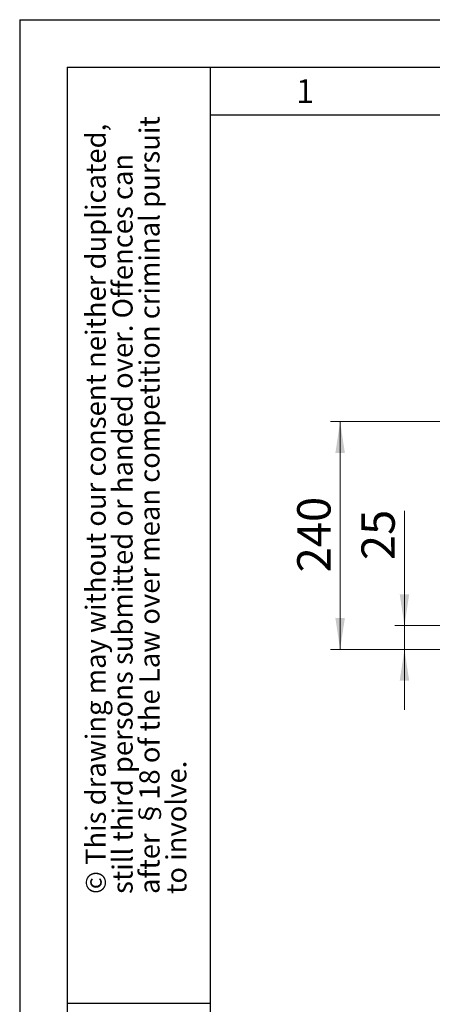
# Model space of a CAD drawing. Units: millimetres. Extents: x 0 to 210, y 0 to 297.
# Drawn here: x 0 to 43, y 193 to 297 of the extents above; entities that cross this region are included whole.
import ezdxf

# ---------------------------------------------------------------- set-up
doc = ezdxf.new("R2010")
doc.units = ezdxf.units.MM
doc.layers.add('FORMAT', color=7, linetype='Continuous')
doc.styles.add('SLDTEXTSTYLE1', font='TXT', dxfattribs={"width": 0.75})
doc.styles.add('SLDTEXTSTYLE5', font='TXT', dxfattribs={"width": 0.605})
doc.dimstyles.new('SLDDIMSTYLE0', dxfattribs={"dimtxt": 3.5, "dimasz": 3.302, "dimexe": 0, "dimexo": 0.0625, "dimgap": 0.875, "dimtad": 1, "dimdec": 0, "dimlfac": 10, "dimrnd": 1e-09, "dimzin": 12, "dimdsep": 46, "dimtxsty": 'SLDTEXTSTYLE1', "dimsah": 1, "dimcen": 0.09, "dimadec": 0, "dimazin": 3, "dimtfac": 1, "dimtdec": 0, "dimtofl": 0, "dimtmove": 0, "dimatfit": 3, "dimfxl": 1, "dimfrac": 2, "dimtolj": 1, "dimtzin": 12, "dimarcsym": 0})
doc.dimstyles.new('SLDDIMSTYLE2', dxfattribs={"dimtxt": 3.5, "dimasz": 3.302, "dimexe": 0, "dimexo": 0.0625, "dimgap": 0.875, "dimtad": 1, "dimlfac": 10, "dimrnd": 1e-09, "dimzin": 12, "dimdsep": 46, "dimtxsty": 'SLDTEXTSTYLE1', "dimsah": 1, "dimcen": 0.09, "dimadec": 0, "dimazin": 3, "dimtfac": 1, "dimtmove": 0, "dimatfit": 0, "dimfxl": 1, "dimfrac": 2, "dimtolj": 1, "dimtzin": 12, "dimarcsym": 0})

# ---------------------------------------------------------------- blocks, each defined once
blk = doc.blocks.new('SW_NOTE_0_1')
at = {"color": 0, "linetype": 'Continuous', "lineweight": 0, "char_height": 2.1167, "attachment_point": 1, "rotation": 90, "style": 'SLDTEXTSTYLE5'}
for s, insert in [('© This drawing may without our consent neither duplicated,', (-2.73, 0)), ('after §18 of the Law over mean competition criminal pursuit', (2.92, 0)), ('still third persons submitted or handed over. Offences can', (0.09, 0)), ('to involve.', (5.74, 0))]:
    blk.add_mtext(s, dxfattribs=dict(at, insert=insert))
blk = doc.blocks.new('_D_2')
at = {"color": 7, "linetype": 'Continuous', "lineweight": 0}
for p, q in [((40.43, 233.24), (40.43, 245.31)), ((46.71, 233.24), (39.43, 233.24)), ((40.43, 230.74), (40.43, 233.24)), ((52.91, 230.74), (39.43, 230.74)), ((40.43, 230.74), (40.43, 224.39))]:
    blk.add_line(p, q, dxfattribs=at)
at = {"color": 7, "linetype": 'Continuous', "lineweight": 18}
for points in [[(40.43, 233.24), (40.93, 236.54), (39.93, 236.54)], [(40.43, 230.74), (39.93, 227.43), (40.93, 227.43)]]:
    blk.add_solid(points, dxfattribs=at)
at = {"color": 7, "linetype": 'Continuous', "lineweight": 18, "insert": (35.91, 240.13), "char_height": 3.5, "attachment_point": 1, "rotation": 90, "style": 'SLDTEXTSTYLE1'}
blk.add_mtext('25', dxfattribs=at)
blk = doc.blocks.new('_D_3')
at = {"color": 7, "linetype": 'Continuous', "lineweight": 0}
for p, q in [((45.18, 254.71), (32.67, 254.71)), ((33.67, 230.74), (33.67, 254.71)), ((52.91, 230.74), (32.67, 230.74))]:
    blk.add_line(p, q, dxfattribs=at)
at = {"color": 7, "linetype": 'Continuous', "lineweight": 18}
for points in [[(33.67, 254.71), (33.17, 251.4), (34.17, 251.4)], [(33.67, 230.74), (34.17, 234.04), (33.17, 234.04)]]:
    blk.add_solid(points, dxfattribs=at)
at = {"color": 7, "linetype": 'Continuous', "lineweight": 18, "insert": (29.16, 238.84), "char_height": 3.5, "attachment_point": 1, "rotation": 90, "style": 'SLDTEXTSTYLE1'}
blk.add_mtext('240', dxfattribs=at)

msp = doc.modelspace()

# ---------------------------------------------------------------- linework, layer by layer
at = {"layer": 'FORMAT'}
for p, q in [((0, 297), (210, 297)), ((0, 297), (0, 0)), ((5, 292), (205, 292)), ((5, 292), (5, 5)), ((20, 292), (20, 5)), ((20, 287), (200, 287)), ((5, 193.5), (20, 193.5))]:
    msp.add_line(p, q, dxfattribs=at)

# ---------------------------------------------------------------- block references
at = {"color": 7, "linetype": 'Continuous', "lineweight": 0}
msp.add_blockref('SW_NOTE_0_1', (9.6561, 205), dxfattribs=at)

# ---------------------------------------------------------------- texts
at = {"color": 7, "linetype": 'Continuous', "lineweight": 0, "insert": (29.9826, 290.7338), "char_height": 2.5, "attachment_point": 2, "style": 'SLDTEXTSTYLE5'}
msp.add_mtext('1', dxfattribs=at)

# ---------------------------------------------------------------- dimensions: what is measured, and where the dimension line sits
at = {"color": 7, "linetype": 'Continuous', "lineweight": 18}
for base, p2, dimstyle, picture, middle in [((33.6747, 254.7059), (46.1757, 254.7059), 'SLDDIMSTYLE0', '_D_3', (33.6747, 242.7209)), ((40.4257, 233.2359), (47.7058, 233.2359), 'SLDDIMSTYLE2', '_D_2', (40.4257, 242.7209))]:
    dim = msp.add_linear_dim(base=base, p1=(53.9135, 230.7359), p2=p2, angle=90, dimstyle=dimstyle, dxfattribs=at)
    dim.commit()
    dim.dimension.update_dxf_attribs({"geometry": picture, "text_midpoint": middle, "dimtype": 160})

doc.saveas('drawing.dxf')
